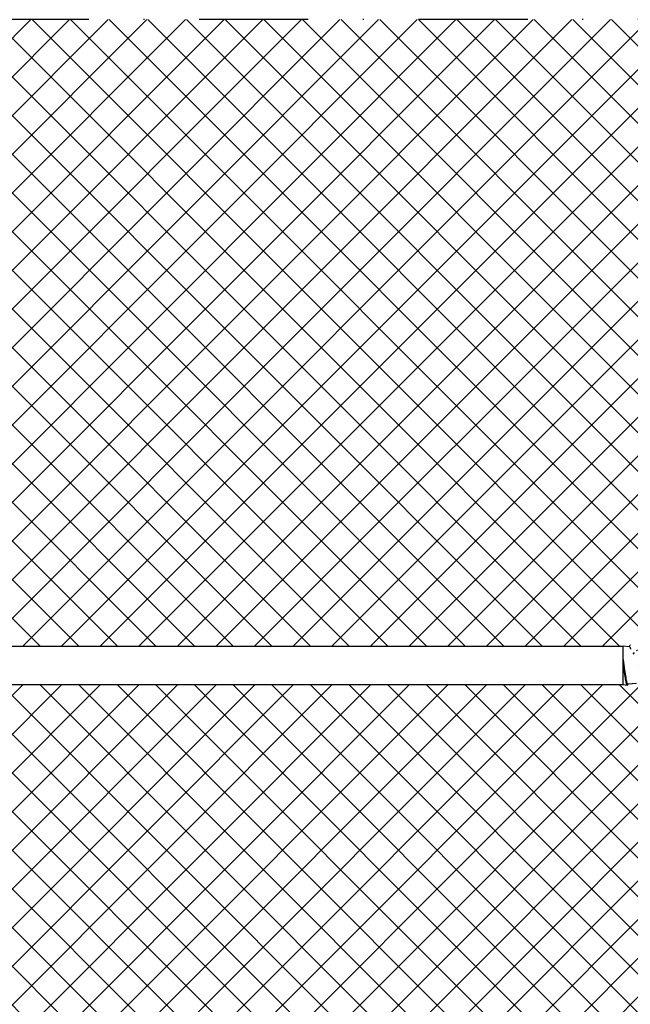
# Model space of a CAD drawing. Units: millimetres. Extents: x -180 to 14402, y -7911 to 6.
# Drawn here: x 860 to 931, y -2384 to -2270 of the extents above; entities that cross this region are included whole.
import ezdxf

# ---------------------------------------------------------------- set-up
doc = ezdxf.new("R2010")
doc.units = ezdxf.units.MM
doc.linetypes.add('DASHDOT', pattern=[25.4, 12.7, -6.35, 0, -6.35])
doc.layers.get('0').update_dxf_attribs({"color": 1})
for name, color, linetype in [('S-ANNOTATION', 7, 'Continuous'), ('S-CONNECTORS', 7, 'Continuous'), ('S-MATERIALS', 2, 'Continuous')]:
    doc.layers.add(name, color=color, linetype=linetype)

# ---------------------------------------------------------------- blocks, each defined once
blk = doc.blocks.new('SDT14-S19-5.5x186')
at = {"ltscale": 0.003523}
blk.add_line((116.54, 2.17), (116.61, 2.29), dxfattribs=at)
for p, q in [((4.83, 2.23), (115.83, 2.23)), ((4.83, -2.23), (115.83, -2.23))]:
    blk.add_line(p, q)
at = {"ltscale": 0.00681}
blk.add_line((115.83, 1.95), (115.83, 2.23), dxfattribs=at)
at = {"ltscale": 0.018544}
blk.add_line((116.57, 2.17), (115.83, 2.23), dxfattribs=at)
at = {"ltscale": 0.031691}
blk.add_line((115.83, 0.68), (115.83, 1.95), dxfattribs=at)
at = {"ltscale": 0.07275}
blk.add_line((115.83, -2.23), (115.83, 0.68), dxfattribs=at)
at = {"ltscale": 0.012626}
blk.add_line((115.83, -2.23), (116.33, -2.3), dxfattribs=at)
at = {"ltscale": 0.002282}
blk.add_line((116.39, -2.26), (116.44, -2.18), dxfattribs=at)
at = {"ltscale": 0.025216}
blk.add_line((117.41, -2.1), (116.4, -2.18), dxfattribs=at)
for points in [[(116.57, 2.17), (116.58, 2.17), (116.6, 2.16), (116.61, 2.15), (116.62, 2.14), (116.63, 2.12), (116.64, 2.1), (116.66, 2.06), (116.67, 2.01), (116.69, 1.96), (116.71, 1.89)], [(116.33, -2.3), (116.32, -2.3), (116.31, -2.29), (116.31, -2.28), (116.3, -2.27), (116.28, -2.24), (116.26, -2.22), (116.25, -2.18), (116.22, -2.1), (116.2, -2), (116.18, -1.89), (116.15, -1.76), (116.13, -1.62), (116.1, -1.46), (116.08, -1.28), (116.04, -1.04), (115.98, -0.52), (115.91, 0.09), (115.83, 0.68)], [(115.83, 0.68), (115.92, 0.06), (116, -0.56), (116.07, -0.98), (116.1, -1.18), (116.14, -1.4), (116.17, -1.61), (116.2, -1.72), (116.22, -1.82), (116.24, -1.9), (116.27, -1.97), (116.29, -2.04), (116.31, -2.09), (116.33, -2.13), (116.34, -2.15), (116.36, -2.16), (116.37, -2.17), (116.39, -2.18), (116.4, -2.18)], [(116.39, -2.26), (116.37, -2.28), (116.36, -2.29), (116.35, -2.3), (116.34, -2.3), (116.33, -2.3)]]:
    blk.add_lwpolyline(points)
blk.add_arc((116.72, 2.25), 0.112, 110.014, 157.5635)

msp = doc.modelspace()

# ---------------------------------------------------------------- hatches: boundary and pattern name
at = {"layer": 'S-MATERIALS'}
h = msp.add_hatch(dxfattribs=at)
h.set_pattern_fill('ANSI37', color=254)
h.set_pattern_definition([(45, (-5800, 0), (-2.245064, 2.245064), []), (135, (-5800, 0), (-2.245064, -2.245064), [])])
h.paths.add_polyline_path([(814.58, -2269.82), (814.58, -2357.45, 0.178444), (814.99, -2358.77, -0.175147), (815.58, -2360.4), (815.58, -2409.45, -0.131652), (815.24, -2410.73), (814.85, -2411.4, 0.131647), (814.58, -2412.4), (814.58, -2420.62), (933.48, -2420.62), (933.48, -2412.4, 0.178444), (933.07, -2411.08, -0.175147), (932.48, -2409.45), (932.48, -2360.4, -0.131652), (932.82, -2359.13), (933.21, -2358.45, 0.131652), (933.48, -2357.45), (933.48, -2269.82)])
h.paths.add_polyline_path([(977.26, -2342.83), (976.8, -2342.83), (976.81, -2342.89)], flags=16)
h.paths.add_polyline_path([(976.48, -2342.57), (976.61, -2343.56), (976.65, -2343.88, 0.453584)], flags=16)
h.paths.add_polyline_path([(976.92, -2347.32), (976.84, -2346.82), (976.62, -2346.82)], flags=16)
h.paths.add_polyline_path([(977.26, -2343.07), (977.55, -2342.84, -0.677373), (977.66, -2342.8, -0.201398), (978.07, -2342.38), (978.05, -2342.31), (978.02, -2342.25), (978.01, -2342.23), (978, -2342.21), (977.99, -2342.2), (977.97, -2342.18), (977.95, -2342.18, 0.245785), (977.9, -2342.23, 1.094312), (976.34, -2342.25, 0.500856), (976.3, -2342.14, 1.400948), (976.09, -2342.19), (975.81, -2342.67), (976.03, -2343.62), (976.15, -2344.47), (976.24, -2345.1), (976.3, -2345.5), (976.34, -2345.7), (976.38, -2345.98), (976.41, -2346.14), (976.44, -2346.28), (976.46, -2346.37), (976.48, -2346.46), (976.52, -2346.58), (976.53, -2346.64), (976.55, -2346.68), (976.57, -2346.72), (977.1, -2347.72), (977.52, -2347), (977.26, -2345.79)])
h.paths.add_polyline_path([(932.86, -2346.82), (933.12, -2346.82), (933.11, -2346.8)], flags=16)
h.paths.add_polyline_path([(932.86, -2345.5), (932.74, -2344.65), (932.69, -2344.28), (932.67, -2344.1), (932.63, -2343.84), (932.59, -2343.61), (932.56, -2343.46), (932.54, -2343.32), (932.51, -2343.17), (932.47, -2343.05), (932.46, -2342.99), (932.44, -2342.93), (932.42, -2342.89), (932.4, -2342.86), (932.39, -2342.84), (932.38, -2342.82), (932.37, -2342.8), (932.35, -2342.79), (932.34, -2342.79), (931.48, -2342.72), (931.65, -2343.52), (931.76, -2344.23), (931.85, -2344.79), (931.92, -2345.28), (931.95, -2345.51), (932.01, -2345.83), (932.05, -2346.06), (932.08, -2346.26), (932.11, -2346.38), (932.13, -2346.48), (932.16, -2346.57), (932.18, -2346.64), (932.2, -2346.71), (932.23, -2346.76), (932.25, -2346.81), (932.26, -2346.82), (932.28, -2346.84), (932.29, -2346.85), (932.31, -2346.86), (932.36, -2346.86), (932.86, -2346.01)], flags=16)
h.paths.add_polyline_path([(815.42, -2347.02), (815.46, -2347.31), (815.43, -2347.02)], flags=16)
h.paths.add_polyline_path([(817.36, -2342.62), (817.35, -2342.62), (817.35, -2342.62)], flags=16)
h.paths.add_polyline_path([(816.81, -2341.63), (816.9, -2342.31, -0.185772), (817.32, -2342.68, -0.001765)], flags=16)
h.paths.add_polyline_path([(818.22, -2342.6), (818.22, -2342.61), (818.28, -2342.61)], flags=16)
h.paths.add_polyline_path([(930.6, -2342.6), (930.97, -2341.97), (931.32, -2342.56), (931.46, -2343.46), (931.56, -2344.32), (931.63, -2344.98), (931.69, -2345.54), (931.72, -2345.82), (931.76, -2346.21), (931.79, -2346.44), (931.82, -2346.65), (931.85, -2346.84), (931.88, -2346.97), (931.9, -2347.09), (931.92, -2347.16), (931.94, -2347.22), (931.95, -2347.26), (931.96, -2347.3), (931.98, -2347.34), (931.99, -2347.35), (932, -2347.37), (932.02, -2347.37), (932.03, -2347.38), (931.55, -2347.3), (931.42, -2346.93), (930.46, -2347), (930.37, -2347.16), (930.36, -2347.12), (929.86, -2347.12), (929.86, -2347.05), (818.01, -2347.05), (817.47, -2348.16), (817.39, -2347.76), (817.03, -2347.02), (816.38, -2347.02, 0.002166), (815.73, -2348.38, 0.003158), (814.83, -2346.49, 0.002663), (814.03, -2348.16), (814.03, -2353.69), (811.6, -2353.69, 0.493197), (811.4, -2353.94), (811.4, -2352.82), (810.44, -2335.45), (811.4, -2335.76, 0.876969), (811.79, -2335.81), (811.6, -2335.76), (811.6, -2335.96), (814.03, -2335.96), (814.03, -2342.62), (814.18, -2342.62, 0.002256), (814.88, -2341.15), (814.96, -2341.54, 0.001827), (815.48, -2342.63, -0.080225), (815.6, -2342.98), (815.66, -2343.3, 0.003228), (816.63, -2341.27), (816.66, -2341.42), (816.69, -2341.42), (816.7, -2341.42), (816.71, -2341.43), (816.72, -2341.44), (816.72, -2341.45), (817.22, -2342.32), (817.53, -2343.34), (817.48, -2343.34, -0.019667), (817.66, -2344.6), (817.66, -2344.6), (817.74, -2345.41), (817.76, -2345.65), (817.8, -2345.99), (817.82, -2346.23), (817.85, -2346.44), (817.87, -2346.62), (817.9, -2346.77), (817.91, -2346.83), (817.92, -2346.89), (817.94, -2346.93), (817.95, -2346.97), (817.96, -2347), (817.97, -2347.02), (817.98, -2347.03), (817.99, -2347.03), (818, -2347.03), (818.86, -2347.05), (818.86, -2344.73), (818.72, -2343.96), (818.67, -2343.69), (818.62, -2343.45), (818.57, -2343.23), (818.55, -2343.12), (818.52, -2343.02), (818.49, -2342.95), (818.16, -2341.95), (818.71, -2342.6)])
h.paths.add_polyline_path([(931.04, -2343.55, 0.311795), (931.27, -2342.48), (930.82, -2342.47)], flags=16)
h.paths.add_polyline_path([(930.6, -2342.65), (931.57, -2342.89), (931.23, -2342.41), (931.22, -2342.4), (931.21, -2342.4), (931.2, -2342.4), (931.19, -2342.4), (930.71, -2342.47, 1.082678), (930.8, -2342.67)], flags=16)
h.paths.add_polyline_path([(929.86, -2344.14), (930.06, -2345.73), (930.07, -2345.86), (930.11, -2346.11), (930.13, -2346.28), (930.16, -2346.44), (930.18, -2346.59), (930.2, -2346.71), (930.23, -2346.82), (930.25, -2346.92), (930.28, -2347), (930.29, -2347.04), (930.31, -2347.07), (930.33, -2347.1), (930.33, -2347.11), (930.34, -2347.12), (930.35, -2347.12), (930.36, -2347.12), (930.27, -2347.11), (930.11, -2346.2), (930.01, -2345.34), (929.86, -2344.13)], flags=16)

# ---------------------------------------------------------------- linework, layer by layer
at = {"layer": 'S-ANNOTATION', "linetype": 'DASHDOT'}
msp.add_lwpolyline([(944.28, -2269.82), (784.28, -2269.82)], dxfattribs=at)

# ---------------------------------------------------------------- block references
at = {"layer": 'S-CONNECTORS'}
msp.add_blockref('SDT14-S19-5.5x186', (814.03, -2344.82), dxfattribs=at)

doc.saveas('drawing.dxf')
